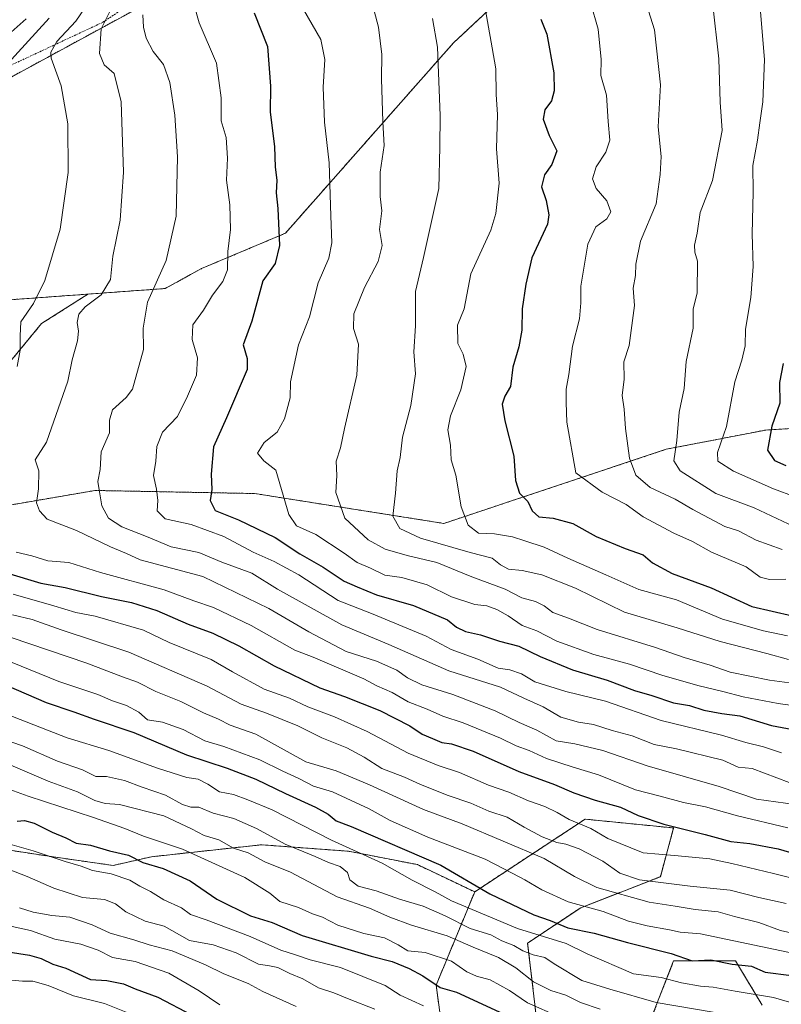
# Model space of a CAD drawing. Units: metres. Extents: x 630974 to 634422, y 4748187 to 4750566.
# Drawn here: x 633039 to 633250, y 4749366 to 4749639 of the extents above; entities that cross this region are included whole.
import ezdxf

# ---------------------------------------------------------------- set-up
doc = ezdxf.new("R2010")
doc.units = ezdxf.units.M
doc.header["$MEASUREMENT"] = 0
doc.linetypes.add('TRAZOS', pattern=[0.75, 0.5, -0.25])
for name, color, linetype, lineweight in [('Arbolado forestal', 92, 'TRAZOS', 0), ('Arbolado forestal CxS', 92, 'Continuous', 0), ('Curva de nivel maestra', 36, 'Continuous', 30), ('Curva de nivel normal', 36, 'Continuous', 0), ('Escarpado lineal', 39, 'TRAZOS', 0), ('Pastizal CxS', 92, 'Continuous', 0)]:
    doc.layers.add(name, color=color, linetype=linetype, lineweight=lineweight)

# ---------------------------------------------------------------- blocks, each defined once
blk = doc.blocks.new('*U154')
at = {"layer": 'Arbolado forestal CxS', "color": 92, "linetype": 'Continuous', "lineweight": 0}
blk.add_polyline3d([(633072.07, 4749642.22, 939.1), (633029.13, 4749618.9, 923.58), (632987.41, 4749609.08, 905.08), (632915.18, 4749600.34, 887.75), (632887.9, 4749593.22, 877.51), (632880.93, 4749588.11, 874.14), (632879.07, 4749578.57, 873.79), (632888.65, 4749567.19, 878.33), (632921.71, 4749559.72, 891.81), (632964.91, 4749556.75, 907.17), (633004.29, 4749558.84, 918.32), (633057.81, 4749562.72, 933.84), (633044.96, 4749554.59, 931.67), (633035.48, 4749543.11, 929.05), (633030.45, 4749531.65, 928.43), (633027.32, 4749520.21, 929.23), (633027.04, 4749502.68, 930.36), (633016.85, 4749493.48, 924.78), (633005.86, 4749490.48, 919.18), (632985.87, 4749491.48, 915.16), (632887.07, 4749503.56, 890.86), (632860.82, 4749501.5, 880.99)], dxfattribs=at)
blk = doc.blocks.new('*U200')
at = {"layer": 'Curva de nivel normal', "color": 36, "linetype": 'Continuous', "lineweight": 0}
blk.add_polyline3d([(633030.61, 4749373.1, 845), (633039.68, 4749372.23, 845), (633042.52, 4749372.25, 845), (633046.78, 4749371.08, 845), (633053.75, 4749368.15, 845), (633062.37, 4749366.03, 845), (633070.22, 4749362.91, 845)], dxfattribs=at)
blk = doc.blocks.new('*U209')
at = {"layer": 'Curva de nivel normal', "color": 36, "linetype": 'Continuous', "lineweight": 0}
blk.add_polyline3d([(633136.34, 4749644.55, 960), (633138.38, 4749636.7, 960), (633139.28, 4749629.16, 960), (633139.17, 4749622.45, 960), (633139.6, 4749610.48, 960), (633139.96, 4749603.92, 960), (633138.81, 4749596.57, 960), (633138.85, 4749589.78, 960), (633139.28, 4749585.85, 960), (633138.7, 4749580.66, 960), (633139.44, 4749576.2, 960), (633138.31, 4749571.76, 960), (633134.48, 4749564.61, 960), (633131.54, 4749557.3, 960), (633131.42, 4749553.17, 960), (633132.79, 4749548.82, 960), (633132.39, 4749540.26, 960), (633128.98, 4749525.45, 960), (633127.84, 4749520.12, 960), (633126.6, 4749516.45, 960), (633126.83, 4749512.45, 960), (633126.52, 4749507.76, 960), (633129.09, 4749500.58, 960), (633135.48, 4749494.62, 960), (633140.24, 4749492.02, 960), (633146.3, 4749490.26, 960), (633154.52, 4749488.32, 960), (633164.31, 4749484.3, 960), (633173.49, 4749480.96, 960), (633178.15, 4749478.55, 960), (633181.89, 4749477.5, 960), (633184.34, 4749476.28, 960), (633186.73, 4749474.46, 960), (633191.09, 4749472.91, 960), (633199.04, 4749469.76, 960), (633215.24, 4749464.75, 960), (633223.12, 4749461.98, 960), (633230.41, 4749459.83, 960), (633235.92, 4749457.93, 960), (633246.81, 4749455.65, 960), (633257.91, 4749454.17, 960)], dxfattribs=at)
blk = doc.blocks.new('*U217')
at = {"layer": 'Curva de nivel normal', "color": 36, "linetype": 'Continuous', "lineweight": 0}
blk.add_polyline3d([(633257.44, 4749364.92, 895), (633247.95, 4749367.73, 895), (633237.32, 4749369.44, 895), (633231.22, 4749370.62, 895), (633227.65, 4749370.87, 895), (633222.43, 4749371.81, 895), (633216.82, 4749373.23, 895), (633209.07, 4749374.27, 895), (633196.28, 4749379.81, 895), (633190.39, 4749382.65, 895), (633176.93, 4749386.85, 895), (633158.65, 4749394.53, 895), (633154.14, 4749397.02, 895), (633147.71, 4749400.25, 895), (633139.41, 4749404.95, 895), (633125.31, 4749411.34, 895), (633108.89, 4749419.74, 895), (633102.17, 4749422.53, 895), (633098.2, 4749424.03, 895), (633094.24, 4749424.78, 895), (633091.01, 4749426.89, 895), (633088.34, 4749428.22, 895), (633085.19, 4749428.74, 895), (633077.06, 4749431.27, 895), (633063.62, 4749436.16, 895), (633052.05, 4749439.74, 895), (633027.49, 4749449.27, 895)], dxfattribs=at)
blk = doc.blocks.new('*U223')
at = {"layer": 'Curva de nivel normal', "color": 36, "linetype": 'Continuous', "lineweight": 0}
blk.add_polyline3d([(633117.62, 4749641.66, 955), (633122.41, 4749633.36, 955), (633123.52, 4749627.78, 955), (633123.02, 4749620.12, 955), (633123.36, 4749610.45, 955), (633124.72, 4749599.12, 955), (633125.13, 4749584.45, 955), (633125.47, 4749576.93, 955), (633124.59, 4749572.71, 955), (633121.69, 4749565.83, 955), (633119.28, 4749556.39, 955), (633116.24, 4749548.68, 955), (633113.97, 4749538.45, 955), (633113.87, 4749533.95, 955), (633112.34, 4749528.13, 955), (633110.24, 4749524.49, 955), (633106.64, 4749521.6, 955), (633104.85, 4749518.67, 955), (633106.6, 4749516.5, 955), (633109.89, 4749513.94, 955), (633113.53, 4749501.6, 955), (633115.65, 4749498.53, 955), (633121.03, 4749496.04, 955), (633128.87, 4749490.93, 955), (633132.43, 4749488.34, 955), (633136.18, 4749486.77, 955), (633140.15, 4749484.79, 955), (633144.88, 4749484.12, 955), (633151.92, 4749482.16, 955), (633158.6, 4749478.81, 955), (633165.12, 4749476.66, 955), (633168.41, 4749476.28, 955), (633171.19, 4749475.3, 955), (633174.39, 4749473.52, 955), (633178.23, 4749470.88, 955), (633182.29, 4749469.36, 955), (633187.82, 4749466.54, 955), (633198.14, 4749462.82, 955), (633208.03, 4749460.12, 955), (633217.21, 4749456.96, 955), (633227.32, 4749454.09, 955), (633233.91, 4749452.59, 955), (633239.57, 4749451.05, 955), (633249.23, 4749449.21, 955), (633255.87, 4749448.26, 955)], dxfattribs=at)
blk = doc.blocks.new('*U228')
at = {"layer": 'Curva de nivel normal', "color": 36, "linetype": 'Continuous', "lineweight": 0}
blk.add_polyline3d([(633094.41, 4749365.69, 855), (633088.62, 4749369.6, 855), (633080.25, 4749374.43, 855), (633070.94, 4749377.71, 855), (633064.65, 4749378.83, 855), (633060.66, 4749380.87, 855), (633055.81, 4749382.54, 855), (633048.61, 4749383.92, 855), (633041.88, 4749386.3, 855), (633034.68, 4749387.9, 855)], dxfattribs=at)
blk = doc.blocks.new('*U239')
at = {"layer": 'Curva de nivel normal', "color": 36, "linetype": 'Continuous', "lineweight": 0}
blk.add_polyline3d([(633243.98, 4749645.54, 995), (633245.48, 4749627.8, 995), (633245, 4749616.07, 995), (633244.13, 4749610.21, 995), (633243.54, 4749605.41, 995), (633242.24, 4749598.41, 995), (633242.28, 4749591.04, 995), (633242.06, 4749579.45, 995), (633242.33, 4749570.4, 995), (633241.65, 4749561.81, 995), (633240.18, 4749553.04, 995), (633240.07, 4749548.36, 995), (633239.12, 4749544.45, 995), (633237.22, 4749538.45, 995), (633234.92, 4749526.04, 995), (633232.39, 4749518.81, 995), (633232.5, 4749516.37, 995), (633236.87, 4749513.68, 995), (633247.98, 4749508.75, 995), (633253.98, 4749506.53, 995)], dxfattribs=at)
blk = doc.blocks.new('*U244')
at = {"layer": 'Curva de nivel normal', "color": 36, "linetype": 'Continuous', "lineweight": 0}
blk.add_polyline3d([(633064.95, 4749643.27, 935), (633061.43, 4749636.24, 935), (633060.99, 4749629.41, 935), (633062.34, 4749626.28, 935), (633065.09, 4749623.9, 935), (633067, 4749616.03, 935), (633067.66, 4749596.54, 935), (633066.7, 4749583.25, 935), (633064.74, 4749573.24, 935), (633064.04, 4749566.78, 935), (633061.46, 4749562.52, 935), (633057.03, 4749559.2, 935), (633055.26, 4749557.21, 935), (633054.8, 4749554.82, 935), (633055.22, 4749552.5, 935), (633054.92, 4749549.78, 935), (633053.41, 4749544.52, 935), (633052.22, 4749538.61, 935), (633046.33, 4749521.67, 935), (633043.16, 4749516.78, 935), (633044.14, 4749513.78, 935), (633044.09, 4749508.78, 935), (633043.52, 4749504.82, 935), (633044.36, 4749502.61, 935), (633046.53, 4749500.37, 935), (633054.6, 4749497.18, 935), (633064.09, 4749492.64, 935), (633068.45, 4749490.86, 935), (633072.24, 4749489.03, 935), (633089.7, 4749484.45, 935), (633107.96, 4749475.56, 935), (633119.09, 4749469.13, 935), (633129.37, 4749463.64, 935), (633137.86, 4749460.97, 935), (633143.49, 4749458.5, 935), (633146.42, 4749456.33, 935), (633150.4, 4749454.38, 935), (633158.96, 4749451.68, 935), (633170.74, 4749447.17, 935), (633177.4, 4749444, 935), (633182.31, 4749441.86, 935), (633187.66, 4749438.87, 935), (633192.83, 4749438.04, 935), (633200.64, 4749436.19, 935), (633212.86, 4749431.92, 935), (633232.89, 4749426.17, 935), (633243.24, 4749422.74, 935), (633253.91, 4749421.19, 935)], dxfattribs=at)
blk = doc.blocks.new('*U263')
at = {"layer": 'Curva de nivel normal', "color": 36, "linetype": 'Continuous', "lineweight": 0}
blk.add_polyline3d([(633212.74, 4749643.02, 985), (633214.89, 4749636.03, 985), (633216.63, 4749620.74, 985), (633215.97, 4749609.12, 985), (633216.75, 4749600.88, 985), (633216.46, 4749595.89, 985), (633215.4, 4749587.78, 985), (633211.06, 4749577.45, 985), (633209.73, 4749571.07, 985), (633209.66, 4749567.93, 985), (633209, 4749564.35, 985), (633209.38, 4749559.56, 985), (633207.92, 4749548.48, 985), (633206.44, 4749543.99, 985), (633206.52, 4749539.18, 985), (633205.98, 4749534.66, 985), (633206.55, 4749530.81, 985), (633206.89, 4749525.49, 985), (633207.97, 4749517.24, 985), (633209.76, 4749512.51, 985), (633213.76, 4749509.11, 985), (633220.67, 4749505.88, 985), (633225.61, 4749503.02, 985), (633234.4, 4749498.32, 985), (633238.19, 4749497.08, 985), (633243.09, 4749494.47, 985), (633250.38, 4749491.92, 985)], dxfattribs=at)
blk = doc.blocks.new('*U270')
at = {"layer": 'Curva de nivel maestra', "color": 36, "linetype": 'Continuous', "lineweight": 30}
blk.add_polyline3d([(633250.62, 4749543.53, 1000), (633249.61, 4749538.22, 1000), (633249.71, 4749532.45, 1000), (633247.45, 4749526.12, 1000), (633246.26, 4749519.43, 1000), (633248.24, 4749516.56, 1000), (633251.37, 4749515.25, 1000)], dxfattribs=at)
blk = doc.blocks.new('*U281')
at = {"layer": 'Curva de nivel maestra', "color": 36, "linetype": 'Continuous', "lineweight": 30}
blk.add_polyline3d([(633035.65, 4749380.4, 850), (633041.57, 4749379.46, 850), (633044.83, 4749378.56, 850), (633048.02, 4749376.98, 850), (633051.63, 4749375.86, 850), (633058.51, 4749372.72, 850), (633063.05, 4749372.44, 850), (633067.64, 4749371.53, 850), (633070.91, 4749370.11, 850), (633077.21, 4749367.76, 850), (633086.66, 4749362.77, 850)], dxfattribs=at)
blk = doc.blocks.new('*U293')
at = {"layer": 'Curva de nivel maestra', "color": 36, "linetype": 'Continuous', "lineweight": 30}
blk.add_polyline3d([(633032.29, 4749455.47, 900), (633046.19, 4749449.5, 900), (633053.89, 4749446.92, 900), (633059.48, 4749444.88, 900), (633070.51, 4749441.16, 900), (633085.11, 4749434.99, 900), (633096.4, 4749431.28, 900), (633104.35, 4749428.22, 900), (633112.57, 4749424.23, 900), (633120.94, 4749420.48, 900), (633124.39, 4749418.52, 900), (633126.61, 4749416.68, 900), (633130.81, 4749415.16, 900), (633155.65, 4749404.36, 900), (633169.26, 4749396.48, 900), (633181.42, 4749390.6, 900), (633186.04, 4749389.1, 900), (633190.91, 4749387.04, 900), (633198.24, 4749385.57, 900), (633207.45, 4749383, 900), (633219.56, 4749379.87, 900), (633225.37, 4749377.92, 900), (633230.56, 4749378.11, 900), (633236.44, 4749376.99, 900), (633241.83, 4749376.37, 900), (633245.58, 4749374.78, 900), (633252.94, 4749373.81, 900)], dxfattribs=at)

msp = doc.modelspace()

# ---------------------------------------------------------------- linework, layer by layer
at = {"layer": 'Arbolado forestal', "color": 92, "linetype": 'TRAZOS', "lineweight": 0}
for points in [[(633249.29, 4749763.96, 1011.84), (633246.63, 4749766.42, 1008.69), (633233.27, 4749770.16, 998.46), (633216.76, 4749768.82, 988.6), (633186.35, 4749751.52, 982.25), (633131.31, 4749702.99, 974.22), (633100.32, 4749672.99, 952.44), (633072.07, 4749642.22, 939.1), (633029.13, 4749618.9, 923.58), (632987.41, 4749609.08, 905.08), (632915.18, 4749600.34, 887.75), (632887.9, 4749593.22, 877.51), (632880.93, 4749588.11, 874.14), (632879.07, 4749578.57, 873.79), (632888.65, 4749567.19, 878.33), (632921.71, 4749559.72, 891.81), (632964.91, 4749556.75, 907.17), (633004.29, 4749558.84, 918.32), (633057.81, 4749562.73, 933.84)], [(633057.81, 4749562.73, 933.84), (633079.21, 4749564.28, 941.08), (633089.25, 4749569.79, 942.88), (633112.56, 4749579.61, 950.34), (633159.18, 4749632.4, 966.07), (633194.36, 4749665.18, 982.17), (633205.76, 4749672.85, 987.08), (633214.01, 4749673.53, 988.97), (633219.78, 4749662.76, 989.05), (633226.14, 4749659.61, 990.52), (633234.38, 4749664.73, 993.55), (633245.07, 4749677.82, 998.86), (633262.25, 4749702.38, 1005.35), (633291.37, 4749703.11, 1013.7), (633298.95, 4749712.68, 1017.23), (633300.17, 4749723.48, 1017.74), (633295.7, 4749729.81, 1017.06), (633281.05, 4749738, 1015.11), (633268.95, 4749746.2, 1014.71), (633256.2, 4749757.57, 1015.6), (633249.29, 4749763.96, 1011.84)], [(633027.04, 4749502.68, 930.36), (633039.92, 4749504.89, 934.1), (633059.77, 4749508.29, 939.6), (633104.08, 4749507.44, 952.81), (633156.53, 4749499.15, 968.32), (633218.18, 4749519.71, 989.11), (633245.8, 4749525.05, 999.36), (633278.3, 4749527.08, 1009.86), (633295.27, 4749542.44, 1014.91), (633337.08, 4749566.77, 1032.65), (633363.88, 4749577.72, 1039.89)], [(633027.04, 4749502.68, 930.36), (633039.92, 4749504.89, 934.1), (633059.77, 4749508.29, 939.6), (633104.08, 4749507.44, 952.81), (633156.53, 4749499.15, 968.32), (633218.18, 4749519.71, 989.11), (633245.8, 4749525.05, 999.36), (633278.3, 4749527.08, 1009.86), (633295.27, 4749542.44, 1014.91), (633337.08, 4749566.77, 1032.65), (633363.88, 4749577.72, 1039.89)], [(633057.81, 4749562.73, 933.84), (633044.96, 4749554.59, 931.67), (633035.48, 4749543.11, 929.05), (633030.45, 4749531.65, 928.43), (633027.32, 4749520.21, 929.23), (633027.04, 4749502.68, 930.36)], [(633165.07, 4749397, 898.75), (633149.16, 4749404.55, 897.34), (633130.09, 4749408.27, 893.68), (633105.94, 4749410.06, 887.8), (633096.67, 4749409.05, 884.16), (633075.47, 4749406.74, 876.22), (633064.81, 4749404.32, 871.69), (633047.64, 4749406.77, 869.85), (633015.74, 4749411.68, 864.71), (633004.93, 4749414.66, 864.2), (632995.23, 4749432.44, 873.65)], [(633182.2, 4749361.92, 877.01), (633179.75, 4749382.79, 892.17), (633194.47, 4749392.61, 904.43), (633216.55, 4749401.2, 915.92), (633220.24, 4749414.71, 924.59), (633195.7, 4749417.16, 920.98), (633165.07, 4749397, 898.75)], [(633165.07, 4749397, 898.75), (633154.38, 4749371.17, 874.89), (633156.83, 4749352.75, 863.36), (633150.1, 4749335.96, 848.72), (633128.61, 4749297.51, 816.37), (633117.57, 4749264.36, 793.81), (633122.48, 4749245.95, 783), (633139.77, 4749230.47, 776.57), (633151.23, 4749224.81, 775.01), (633169.66, 4749223.63, 777.58), (633185.58, 4749212.91, 775.51), (633237.12, 4749192.83, 776.94), (633318.49, 4749176.7, 782.12), (633369.09, 4749166.14, 784.38), (633386.57, 4749151.52, 780.22)], [(633244.77, 4749365.6, 892.73), (633237.41, 4749377.88, 900.81), (633220.24, 4749377.88, 898.43), (633211.65, 4749355.78, 881.08)]]:
    msp.add_polyline3d(points, dxfattribs=at)
at = {"layer": 'Arbolado forestal CxS', "color": 92, "linetype": 'Continuous', "lineweight": 0}
for points in [[(633363.88, 4749577.71, 1039.89), (633337.08, 4749566.77, 1032.65), (633295.27, 4749542.44, 1014.91), (633278.3, 4749527.08, 1009.86), (633245.8, 4749525.05, 999.36), (633218.18, 4749519.71, 989.11), (633156.53, 4749499.15, 968.32), (633104.08, 4749507.44, 952.81), (633059.77, 4749508.29, 939.6), (633039.92, 4749504.89, 934.1), (633027.04, 4749502.68, 930.36), (633027.32, 4749520.21, 929.23), (633030.45, 4749531.65, 928.43), (633035.48, 4749543.11, 929.05), (633044.96, 4749554.59, 931.67), (633057.81, 4749562.72, 933.84), (633079.21, 4749564.28, 941.08), (633089.25, 4749569.79, 942.88), (633112.56, 4749579.61, 950.34), (633159.18, 4749632.4, 966.07), (633194.36, 4749665.18, 982.17)], [(633027.04, 4749502.68, 930.36), (633039.92, 4749504.89, 934.1), (633059.77, 4749508.29, 939.6), (633104.08, 4749507.44, 952.81), (633156.53, 4749499.15, 968.32), (633218.18, 4749519.71, 989.11), (633245.8, 4749525.05, 999.36), (633278.3, 4749527.08, 1009.86), (633295.27, 4749542.44, 1014.91), (633337.08, 4749566.77, 1032.65), (633363.88, 4749577.71, 1039.89)], [(632836.73, 4749388.46, 798.23), (632897.14, 4749372.23, 803.27), (632935.27, 4749367.97, 812.13), (632951.14, 4749369.31, 818.11), (632965.71, 4749379.54, 828.8), (632977.68, 4749399.93, 846.2), (632992.83, 4749422.86, 866.15), (632995.24, 4749432.44, 873.65), (633004.93, 4749414.66, 864.2), (633015.74, 4749411.68, 864.71), (633047.64, 4749406.77, 869.85), (633064.81, 4749404.32, 871.69), (633075.47, 4749406.74, 876.22), (633096.67, 4749409.05, 884.16), (633105.94, 4749410.06, 887.8), (633130.09, 4749408.27, 893.68), (633149.16, 4749404.55, 897.34), (633165.07, 4749397, 898.75), (633154.38, 4749371.17, 874.89), (633156.83, 4749352.75, 863.36)], [(633182.2, 4749361.92, 877.01), (633179.75, 4749382.79, 892.18), (633194.47, 4749392.61, 904.43), (633216.56, 4749401.2, 915.92), (633220.24, 4749414.71, 924.59), (633195.7, 4749417.16, 920.98), (633165.07, 4749397, 898.75), (633149.16, 4749404.55, 897.34), (633130.09, 4749408.27, 893.68), (633105.94, 4749410.06, 887.8), (633096.67, 4749409.05, 884.16), (633075.47, 4749406.74, 876.22), (633064.81, 4749404.32, 871.69), (633047.64, 4749406.77, 869.85), (633015.74, 4749411.68, 864.71)], [(633156.83, 4749352.75, 863.36), (633154.38, 4749371.17, 874.89), (633165.07, 4749397, 898.75), (633195.7, 4749417.16, 920.98), (633220.24, 4749414.71, 924.59), (633216.56, 4749401.2, 915.92), (633194.47, 4749392.61, 904.43), (633179.75, 4749382.79, 892.18), (633182.2, 4749361.92, 877.01)], [(633244.77, 4749365.6, 892.73), (633237.41, 4749377.88, 900.81), (633220.24, 4749377.88, 898.43), (633211.65, 4749355.78, 881.08)], [(633211.65, 4749355.78, 881.08), (633220.24, 4749377.88, 898.43), (633237.41, 4749377.88, 900.81), (633244.77, 4749365.6, 892.73)]]:
    msp.add_polyline3d(points, dxfattribs=at)
at = {"layer": 'Curva de nivel maestra', "color": 36, "linetype": 'Continuous', "lineweight": 30}
for points in [[(633047.04, 4749639.25, 925), (633034.69, 4749625.7, 925)], [(633103.88, 4749640.72, 950), (633107.6, 4749631.38, 950), (633108.44, 4749620.39, 950), (633108.34, 4749613.19, 950), (633109.54, 4749603.66, 950), (633109.74, 4749597.96, 950), (633110.15, 4749594.33, 950), (633110.01, 4749590.78, 950), (633110.44, 4749586.45, 950), (633110.92, 4749576.24, 950), (633109.69, 4749571.26, 950), (633106.26, 4749566.44, 950), (633103.27, 4749555.27, 950), (633100.81, 4749548.68, 950), (633101.95, 4749544.86, 950), (633101.97, 4749541.8, 950), (633096.18, 4749528.45, 950), (633092.58, 4749520.38, 950), (633091.94, 4749512.85, 950), (633092.17, 4749508.57, 950), (633091.66, 4749505.52, 950), (633093.05, 4749502.7, 950), (633099.58, 4749500.15, 950), (633109.69, 4749495.23, 950), (633116.54, 4749490.75, 950), (633123.04, 4749487.05, 950), (633128.87, 4749483.17, 950), (633132.44, 4749481.58, 950), (633137.86, 4749479.33, 950), (633148.05, 4749476.42, 950), (633157.51, 4749472.38, 950), (633160.04, 4749470.35, 950), (633162.55, 4749469.18, 950), (633166.63, 4749468.28, 950), (633171.96, 4749466.5, 950), (633177.3, 4749465.13, 950), (633183.24, 4749462.27, 950), (633192.18, 4749458.58, 950), (633201.84, 4749455.69, 950), (633209.34, 4749452.79, 950), (633214.22, 4749451.44, 950), (633220.2, 4749449.42, 950), (633224.63, 4749448.63, 950), (633228.62, 4749447.35, 950), (633233.65, 4749446.48, 950), (633238.6, 4749445.76, 950), (633247.42, 4749443.1, 950), (633255.79, 4749441.59, 950)], [(633183.45, 4749638.94, 975), (633185.03, 4749634.77, 975), (633187, 4749624.12, 975), (633187.06, 4749619.12, 975), (633186.35, 4749616.32, 975), (633184.56, 4749613.82, 975), (633184.08, 4749611.28, 975), (633185.71, 4749606.69, 975), (633187.82, 4749602.45, 975), (633186.48, 4749598.71, 975), (633184.42, 4749595.84, 975), (633183.6, 4749592.5, 975), (633184.92, 4749588.65, 975), (633185.65, 4749584.7, 975), (633185.22, 4749582.1, 975), (633180.91, 4749572.79, 975), (633179.26, 4749565.52, 975), (633178.26, 4749558.65, 975), (633178.12, 4749552.78, 975), (633177.34, 4749548.12, 975), (633175.62, 4749542.45, 975), (633174.96, 4749537.12, 975), (633173.41, 4749534.45, 975), (633172.67, 4749532.23, 975), (633173.46, 4749527.63, 975), (633175.92, 4749517.82, 975), (633176.39, 4749511.01, 975), (633177.53, 4749507.58, 975), (633179.84, 4749505.24, 975), (633181.04, 4749502.64, 975), (633182.88, 4749500.98, 975), (633186.85, 4749500.59, 975), (633192.3, 4749499.13, 975), (633198.79, 4749495.51, 975), (633206.78, 4749492.18, 975), (633211.75, 4749490.42, 975), (633214.39, 4749488.18, 975), (633219.86, 4749485.29, 975), (633230.62, 4749481.28, 975), (633241.89, 4749476.1, 975), (633253.2, 4749473.55, 975)], [(633035.21, 4749485.42, 925), (633044.75, 4749482.55, 925), (633051.52, 4749481.43, 925), (633061.57, 4749478.9, 925), (633069.91, 4749477.24, 925), (633076.91, 4749475.04, 925), (633085.57, 4749471.22, 925), (633092.43, 4749468.69, 925), (633099.67, 4749465.22, 925), (633109.44, 4749459.66, 925), (633122.14, 4749453.6, 925), (633128.95, 4749451.16, 925), (633138.75, 4749447.31, 925), (633147.07, 4749443, 925), (633150.47, 4749440.69, 925), (633153.36, 4749439.56, 925), (633155.91, 4749438.42, 925), (633158.62, 4749438.02, 925), (633164.61, 4749435.98, 925), (633177.33, 4749430.34, 925), (633187.24, 4749426.76, 925), (633192.54, 4749424.45, 925), (633198.52, 4749422.42, 925), (633205.51, 4749420.5, 925), (633210.37, 4749418.18, 925), (633217.52, 4749415.74, 925), (633228.94, 4749412.89, 925), (633236.06, 4749410.98, 925), (633241.4, 4749410.38, 925), (633249.27, 4749408.97, 925), (633255.51, 4749407.11, 925)], [(633038.21, 4749416.63, 875), (633040.24, 4749416.76, 875), (633042.91, 4749416.05, 875), (633047.86, 4749413.51, 875), (633051.71, 4749411.96, 875), (633054.52, 4749410.5, 875), (633058.5, 4749409.99, 875), (633063.79, 4749408.34, 875), (633069, 4749407.21, 875), (633073.05, 4749405.17, 875), (633078.65, 4749403.5, 875), (633086.17, 4749400.05, 875), (633093.53, 4749395.02, 875), (633102.91, 4749390.36, 875), (633108.86, 4749388.48, 875), (633117.21, 4749384.86, 875), (633136.31, 4749379.18, 875), (633142.14, 4749377.69, 875), (633146.91, 4749375.74, 875), (633150.66, 4749373.68, 875), (633155.52, 4749370.52, 875), (633159.98, 4749369.2, 875), (633176.66, 4749361.54, 875)]]:
    msp.add_polyline3d(points, dxfattribs=at)
at = {"layer": 'Curva de nivel normal', "color": 36, "linetype": 'Continuous', "lineweight": 0}
for points in [[(633067.11, 4749656.97, 930), (633054.48, 4749638.43, 930), (633049.13, 4749632.74, 930), (633047.53, 4749629.83, 930), (633047.64, 4749628.15, 930), (633050.35, 4749620.52, 930), (633052.22, 4749609.94, 930), (633052.3, 4749596.46, 930), (633050.06, 4749580.76, 930), (633045.82, 4749566.51, 930), (633042.7, 4749560.14, 930), (633039.21, 4749555.03, 930), (633038.98, 4749551.21, 930), (633038.98, 4749547.19, 930), (633038.13, 4749542.68, 930)], [(633085.7, 4749648.46, 945), (633088.67, 4749637.95, 945), (633093.46, 4749626.78, 945), (633094.73, 4749617.12, 945), (633094.75, 4749610.78, 945), (633096.13, 4749606.12, 945), (633096.53, 4749600.45, 945), (633096.24, 4749594.29, 945), (633097.11, 4749587.48, 945), (633097.37, 4749580.62, 945), (633096.56, 4749574.53, 945), (633096.46, 4749569.43, 945), (633095.25, 4749566.2, 945), (633092.3, 4749562.42, 945), (633089.86, 4749558.27, 945), (633086.91, 4749554.17, 945), (633086.66, 4749550.12, 945), (633088.2, 4749545.06, 945), (633087.88, 4749540.27, 945), (633085.37, 4749534.47, 945), (633082.62, 4749528.78, 945), (633078.48, 4749524.45, 945), (633076.94, 4749520.45, 945), (633076.67, 4749516.45, 945), (633076, 4749512.45, 945), (633076.79, 4749508.63, 945), (633077.14, 4749505.49, 945), (633076.98, 4749502.6, 945), (633079.18, 4749500.46, 945), (633086.44, 4749498.89, 945), (633095.52, 4749495.54, 945), (633103.61, 4749491.15, 945), (633109.42, 4749488.63, 945), (633116.33, 4749484.88, 945), (633127.21, 4749477.75, 945), (633136.47, 4749474.2, 945), (633151.57, 4749467.91, 945), (633158.57, 4749464.21, 945), (633165.89, 4749461.56, 945), (633171.58, 4749459.01, 945), (633174.82, 4749458.57, 945), (633178.06, 4749457.42, 945), (633181.7, 4749455.23, 945), (633190.32, 4749452.53, 945), (633201.32, 4749449.86, 945), (633216.75, 4749444.55, 945), (633233.5, 4749440.4, 945), (633240.27, 4749438.4, 945), (633245.17, 4749437.18, 945), (633250.16, 4749435.56, 945)], [(633167.58, 4749644, 970), (633169.9, 4749631, 970), (633170.91, 4749625.22, 970), (633171.04, 4749618.1, 970), (633171.37, 4749612.51, 970), (633171.14, 4749603.02, 970), (633171.84, 4749593.45, 970), (633170.9, 4749585.09, 970), (633169.58, 4749580.5, 970), (633163.98, 4749568.32, 970), (633162.9, 4749562.54, 970), (633162.13, 4749558.62, 970), (633160.25, 4749554.14, 970), (633160.38, 4749549.01, 970), (633161.9, 4749546.11, 970), (633162.67, 4749542.65, 970), (633161.22, 4749536.18, 970), (633158.34, 4749528.99, 970), (633157.57, 4749525.12, 970), (633158.31, 4749520.85, 970), (633158.57, 4749516.78, 970), (633159.83, 4749512.54, 970), (633161.33, 4749503.72, 970), (633163.26, 4749498.71, 970), (633166.09, 4749496.49, 970), (633170.54, 4749496.26, 970), (633175.58, 4749495.46, 970), (633178.96, 4749494.29, 970), (633184.36, 4749492.56, 970), (633190.94, 4749489.53, 970), (633201.48, 4749484.88, 970), (633210.6, 4749480.86, 970), (633221.08, 4749477.95, 970), (633233.76, 4749472.63, 970), (633245.13, 4749469.34, 970), (633251.79, 4749468, 970)], [(633197.16, 4749643.6, 980), (633199.34, 4749636.15, 980), (633200.14, 4749627.78, 980), (633200.06, 4749623.3, 980), (633201.58, 4749617.92, 980), (633202.04, 4749610.62, 980), (633202.5, 4749605.42, 980), (633201.48, 4749602.1, 980), (633198.75, 4749598.03, 980), (633197.77, 4749594.66, 980), (633198.72, 4749592.05, 980), (633201.73, 4749588.6, 980), (633202.78, 4749585.54, 980), (633201.71, 4749583.6, 980), (633198.64, 4749581.4, 980), (633196.47, 4749576.56, 980), (633194.5, 4749564.91, 980), (633194.5, 4749560.35, 980), (633194.17, 4749555.84, 980), (633192.16, 4749548.29, 980), (633191.18, 4749540.47, 980), (633190.46, 4749536.34, 980), (633190.45, 4749532.69, 980), (633190.58, 4749527.26, 980), (633193.12, 4749513.15, 980), (633200.43, 4749507.79, 980), (633207.03, 4749504.41, 980), (633211.76, 4749500.96, 980), (633220.31, 4749496.47, 980), (633225.46, 4749494.15, 980), (633230.74, 4749491.15, 980), (633240.4, 4749487.14, 980), (633244.24, 4749484.23, 980), (633246.85, 4749483.6, 980), (633251.37, 4749483.71, 980)], [(633230.98, 4749643.68, 990), (633232.76, 4749628.01, 990), (633233.12, 4749615.92, 990), (633233.72, 4749608.12, 990), (633231.06, 4749594.23, 990), (633227.62, 4749585.34, 990), (633226.72, 4749579.6, 990), (633226.06, 4749576.31, 990), (633226.14, 4749574.39, 990), (633226.85, 4749571.84, 990), (633226.72, 4749563.12, 990), (633225.68, 4749558.6, 990), (633225.68, 4749553.26, 990), (633223.75, 4749544.03, 990), (633223.16, 4749536.6, 990), (633221.81, 4749529.97, 990), (633221.1, 4749522.1, 990), (633220.29, 4749516.5, 990), (633222.08, 4749513.78, 990), (633231.91, 4749507.49, 990), (633242.59, 4749503.44, 990), (633253.58, 4749498.33, 990)], [(633036.54, 4749635.34, 920), (633040.7, 4749639.09, 920)], [(633073.04, 4749640.12, 940), (633073.24, 4749636.7, 940), (633073.98, 4749633.71, 940), (633075.92, 4749629.99, 940), (633078.74, 4749626.36, 940), (633080.5, 4749621.43, 940), (633081.94, 4749612.36, 940), (633082.64, 4749600.82, 940), (633082.24, 4749584.36, 940), (633079.53, 4749572.07, 940), (633074.28, 4749560.49, 940), (633073.09, 4749553.3, 940), (633073.18, 4749547.39, 940), (633070.11, 4749536.38, 940), (633068.44, 4749534.09, 940), (633064.61, 4749530.69, 940), (633063.82, 4749527.79, 940), (633063.76, 4749524.31, 940), (633061.48, 4749519.02, 940), (633061.2, 4749514.08, 940), (633060.56, 4749510.78, 940), (633060.87, 4749508.42, 940), (633061.65, 4749504.01, 940), (633063.49, 4749500.64, 940), (633067.2, 4749498.22, 940), (633074.51, 4749495.36, 940), (633080.89, 4749492.68, 940), (633088.57, 4749491.06, 940), (633094.97, 4749488.39, 940), (633103.26, 4749485.35, 940), (633110.41, 4749480.95, 940), (633128.18, 4749471.04, 940), (633141.24, 4749465.6, 940), (633157.91, 4749458.25, 940), (633172.26, 4749453.72, 940), (633178.65, 4749450.72, 940), (633184.08, 4749448.29, 940), (633188.98, 4749445.42, 940), (633193.89, 4749444.03, 940), (633197.98, 4749443.42, 940), (633203.2, 4749441.74, 940), (633208.7, 4749440.25, 940), (633214.87, 4749437.84, 940), (633221.06, 4749436.61, 940), (633233.91, 4749433.5, 940), (633238.16, 4749431.6, 940), (633242.04, 4749431.21, 940), (633252.24, 4749427.31, 940)], [(633153.34, 4749639.12, 965), (633154.75, 4749631.18, 965), (633155.51, 4749612.22, 965), (633155.44, 4749603.45, 965), (633155.14, 4749591.98, 965), (633150.9, 4749572.88, 965), (633148.61, 4749563.44, 965), (633148.65, 4749553.96, 965), (633148.21, 4749546.72, 965), (633148.64, 4749540.6, 965), (633147.37, 4749531.87, 965), (633145.05, 4749523.09, 965), (633144.4, 4749517.39, 965), (633143.57, 4749513.72, 965), (633143.12, 4749507.58, 965), (633142.38, 4749501.17, 965), (633144.34, 4749497.73, 965), (633150.03, 4749495.06, 965), (633163.77, 4749491.1, 965), (633169.91, 4749489.55, 965), (633172.22, 4749487.67, 965), (633174.44, 4749486.49, 965), (633178.22, 4749486.1, 965), (633183.73, 4749484.88, 965), (633193.04, 4749481.23, 965), (633206.57, 4749474.52, 965), (633221.22, 4749470.16, 965), (633233.15, 4749466.37, 965), (633246.05, 4749463.1, 965), (633252.14, 4749461.4, 965)], [(633037.91, 4749491.16, 930), (633042.25, 4749490.15, 930), (633046.65, 4749488.82, 930), (633052.54, 4749488.34, 930), (633061.28, 4749485.56, 930), (633078.91, 4749480.72, 930), (633087.14, 4749477.68, 930), (633092.66, 4749475.88, 930), (633103.03, 4749470.83, 930), (633115.19, 4749463.99, 930), (633120.24, 4749462.05, 930), (633134.33, 4749456.05, 930), (633137.95, 4749454.16, 930), (633142.17, 4749452.25, 930), (633146.57, 4749449.67, 930), (633151.91, 4749447.68, 930), (633156.24, 4749445.72, 930), (633161.91, 4749443.83, 930), (633172.24, 4749439.6, 930), (633176.56, 4749437.5, 930), (633180.21, 4749436.18, 930), (633185.02, 4749433.98, 930), (633192.39, 4749431.53, 930), (633199.37, 4749429.48, 930), (633209.64, 4749425.33, 930), (633216.52, 4749423.56, 930), (633223, 4749421.78, 930), (633229.05, 4749420.57, 930), (633237.98, 4749418.08, 930), (633251.91, 4749414.78, 930)], [(633258.06, 4749399.56, 920), (633247.9, 4749402.11, 920), (633236.41, 4749404.89, 920), (633230.29, 4749406.17, 920), (633220.52, 4749407.11, 920), (633211.75, 4749407.79, 920), (633202.01, 4749411.84, 920), (633197.29, 4749414.6, 920), (633191.25, 4749417.02, 920), (633187.96, 4749418.97, 920), (633184.47, 4749420.67, 920), (633179.96, 4749422.2, 920), (633174.5, 4749424.6, 920), (633168.93, 4749426.59, 920), (633160.83, 4749430.13, 920), (633154.91, 4749432, 920), (633146.57, 4749435.44, 920), (633135.24, 4749441.46, 920), (633126.21, 4749445.56, 920), (633118.8, 4749448.28, 920), (633113.73, 4749450.68, 920), (633106.66, 4749453.22, 920), (633097.9, 4749458, 920), (633091.96, 4749461.47, 920), (633080.3, 4749466.11, 920), (633073.2, 4749469.52, 920), (633059.82, 4749473.47, 920), (633054.4, 4749474.47, 920), (633048.32, 4749476.35, 920), (633037.09, 4749479.57, 920)], [(633036.85, 4749473.8, 915), (633042.33, 4749472.51, 915), (633050.37, 4749469.66, 915), (633069.18, 4749463.44, 915), (633090.9, 4749454.02, 915), (633100.33, 4749449, 915), (633107.36, 4749446.59, 915), (633115.99, 4749443.07, 915), (633122.65, 4749439.75, 915), (633129.6, 4749436.92, 915), (633134.45, 4749434.38, 915), (633139.32, 4749431.2, 915), (633145.56, 4749428.77, 915), (633150.04, 4749426.74, 915), (633157.68, 4749423.76, 915), (633164.02, 4749421.58, 915), (633169.02, 4749419.37, 915), (633174.08, 4749417.68, 915), (633178.76, 4749414.9, 915), (633183.75, 4749412.3, 915), (633187.8, 4749410.67, 915), (633190.38, 4749410.26, 915), (633194.05, 4749408.93, 915), (633200.64, 4749405.52, 915), (633205.33, 4749402.21, 915), (633210.78, 4749400.32, 915), (633224.82, 4749398.59, 915), (633235.88, 4749397.44, 915), (633243.91, 4749395.41, 915), (633251.46, 4749393.74, 915)], [(633256.91, 4749384.72, 910), (633249.91, 4749386.32, 910), (633243.91, 4749388.51, 910), (633237.11, 4749390.18, 910), (633232.62, 4749391.45, 910), (633226.2, 4749392.08, 910), (633220.62, 4749393.02, 910), (633213.48, 4749394.1, 910), (633198.98, 4749398.19, 910), (633192.7, 4749401.25, 910), (633184.36, 4749406.24, 910), (633161.59, 4749415.87, 910), (633150.84, 4749419.87, 910), (633135.91, 4749426.72, 910), (633126.65, 4749430.6, 910), (633118.24, 4749433.03, 910), (633104.33, 4749440.69, 910), (633097.28, 4749443.19, 910), (633094, 4749444.87, 910), (633089.83, 4749446.68, 910), (633083.6, 4749449.79, 910), (633076.62, 4749452.56, 910), (633071.58, 4749455.14, 910), (633067.38, 4749456.59, 910), (633057.49, 4749460.37, 910), (633036.5, 4749467.48, 910)], [(633031.26, 4749462.82, 905), (633049.7, 4749455.29, 905), (633060.57, 4749451.75, 905), (633064.64, 4749450.01, 905), (633068.49, 4749448.71, 905), (633071.92, 4749446.84, 905), (633074.36, 4749444.66, 905), (633078.52, 4749444.02, 905), (633084.24, 4749442.04, 905), (633090.22, 4749438.88, 905), (633095.52, 4749437.28, 905), (633105.48, 4749433.63, 905), (633111.84, 4749430.49, 905), (633116.31, 4749428.46, 905), (633120.35, 4749426.29, 905), (633125.62, 4749424.77, 905), (633135.77, 4749420.02, 905), (633141.6, 4749416.74, 905), (633152.1, 4749412.17, 905), (633167.94, 4749406.09, 905), (633175.63, 4749402.05, 905), (633178.99, 4749400.37, 905), (633183.71, 4749397.54, 905), (633190.95, 4749394.28, 905), (633200.66, 4749391.51, 905), (633207.76, 4749388.92, 905), (633212.91, 4749387.55, 905), (633219.11, 4749386.5, 905), (633222.05, 4749385.86, 905), (633227.72, 4749385.35, 905), (633253.68, 4749379.89, 905)], [(633033.97, 4749439.44, 890), (633039.67, 4749437.53, 890), (633049.38, 4749433.24, 890), (633056.28, 4749430.82, 890), (633059.98, 4749429.01, 890), (633062.9, 4749428.97, 890), (633067.91, 4749427.88, 890), (633072.83, 4749426.03, 890), (633079.3, 4749423.78, 890), (633084.01, 4749421.2, 890), (633086.29, 4749420.49, 890), (633088.57, 4749420.5, 890), (633092.57, 4749418.83, 890), (633098.24, 4749417.34, 890), (633104.57, 4749414.58, 890), (633112.54, 4749410.2, 890), (633120.78, 4749406.8, 890), (633124.5, 4749405.15, 890), (633127.72, 4749404.06, 890), (633129.74, 4749402.38, 890), (633130.42, 4749400.32, 890), (633132.73, 4749398.6, 890), (633137.7, 4749397.29, 890), (633144.23, 4749394.98, 890), (633150.78, 4749393.04, 890), (633156.85, 4749390.4, 890), (633163.81, 4749386.81, 890), (633169.54, 4749385.04, 890), (633172.57, 4749383.39, 890), (633175.91, 4749382.14, 890), (633178.42, 4749380.61, 890), (633181.3, 4749379.51, 890), (633184.54, 4749378.76, 890), (633187.14, 4749377.01, 890), (633194.77, 4749372.4, 890), (633202.53, 4749370, 890), (633215.35, 4749366.3, 890), (633231.22, 4749363.68, 890)], [(633027.89, 4749435.76, 885), (633046.79, 4749427.66, 885), (633054.91, 4749424.7, 885), (633059.67, 4749422.36, 885), (633062.57, 4749421.51, 885), (633066.57, 4749421.26, 885), (633078.83, 4749418.06, 885), (633086.48, 4749414.52, 885), (633090.04, 4749412.6, 885), (633094.12, 4749411.4, 885), (633098.2, 4749409.15, 885), (633102.19, 4749407.78, 885), (633106.89, 4749405.35, 885), (633114, 4749402.49, 885), (633126.94, 4749395.63, 885), (633135.93, 4749392.44, 885), (633141.49, 4749389.96, 885), (633147.52, 4749387.77, 885), (633157.47, 4749384.81, 885), (633164.66, 4749381.69, 885), (633171.7, 4749378.78, 885), (633176.43, 4749375.98, 885), (633181.39, 4749372.08, 885), (633186.14, 4749369.62, 885), (633190.3, 4749368.33, 885), (633194.44, 4749366.34, 885), (633199.87, 4749364.52, 885)], [(633034.14, 4749426.16, 880), (633041.18, 4749423.49, 880), (633059.3, 4749417.61, 880), (633068.04, 4749414.58, 880), (633073.21, 4749412.41, 880), (633084.03, 4749408.81, 880), (633101.27, 4749401.02, 880), (633108.22, 4749396.64, 880), (633111.06, 4749394.32, 880), (633116.19, 4749392.7, 880), (633120.04, 4749390.9, 880), (633122.83, 4749390.02, 880), (633127.07, 4749387.8, 880), (633134.31, 4749385.42, 880), (633140.04, 4749384.22, 880), (633143.88, 4749382.28, 880), (633146.51, 4749380.68, 880), (633151.35, 4749380.22, 880), (633158.67, 4749377.74, 880), (633162.86, 4749374.85, 880), (633165.53, 4749373.6, 880), (633169.38, 4749372.59, 880), (633174.74, 4749369.62, 880), (633179.71, 4749366.25, 880), (633188.49, 4749362.37, 880)], [(633034.18, 4749410.79, 870), (633042.61, 4749408.42, 870), (633051.46, 4749405.4, 870), (633055.92, 4749404.12, 870), (633059.09, 4749402.94, 870), (633064.25, 4749401.99, 870), (633069.37, 4749400.26, 870), (633072.17, 4749398.56, 870), (633075.15, 4749397.07, 870), (633078.88, 4749394.76, 870), (633083.73, 4749392.59, 870), (633086.27, 4749390.73, 870), (633090.56, 4749389.24, 870), (633102.79, 4749384.62, 870), (633111.25, 4749380.8, 870), (633115.39, 4749379.55, 870), (633119.44, 4749378.12, 870), (633127.87, 4749376.02, 870), (633140.22, 4749371, 870), (633144.38, 4749368.4, 870), (633150.82, 4749365.36, 870)], [(633035.92, 4749403.17, 865), (633040.91, 4749401.23, 865), (633048.3, 4749398.06, 865), (633056.29, 4749395.42, 865), (633062.35, 4749394.9, 865), (633065.46, 4749393.67, 865), (633068.27, 4749391.48, 865), (633073.68, 4749388.89, 865), (633078.91, 4749387.46, 865), (633085.96, 4749383.54, 865), (633092.52, 4749382.32, 865), (633098.93, 4749380.11, 865), (633105.1, 4749376.92, 865), (633108.16, 4749376.5, 865), (633110.44, 4749376.01, 865), (633113.82, 4749374.36, 865), (633117.38, 4749372.92, 865), (633121.73, 4749370.4, 865), (633126, 4749369.05, 865), (633130.27, 4749367.26, 865), (633137.37, 4749364.52, 865)], [(633115.57, 4749365.24, 860), (633110.04, 4749367.7, 860), (633106.34, 4749369.34, 860), (633102.27, 4749371.6, 860), (633095.44, 4749374.31, 860), (633090.4, 4749376.75, 860), (633081.19, 4749380.61, 860), (633074.77, 4749382.31, 860), (633070.53, 4749383.7, 860), (633063.98, 4749385.52, 860), (633058.99, 4749387.86, 860), (633052.79, 4749390, 860), (633047.82, 4749390.49, 860), (633042.62, 4749391.34, 860), (633038.84, 4749392.6, 860)]]:
    msp.add_polyline3d(points, dxfattribs=at)
at = {"layer": 'Escarpado lineal', "color": 39, "linetype": 'TRAZOS', "lineweight": 0}
msp.add_polyline3d([(633209.6, 4749758.72, 836.7), (633193.8, 4749748.98, 836.7), (633178.4, 4749734.82, 836.7), (633176.3, 4749731.18, 836.7), (633172.96, 4749725.38, 836.7), (633164.7, 4749713.03, 836.7), (633148.71, 4749706.73, 836.7), (633144.71, 4749700.97, 836.7), (633134.7, 4749690.47, 836.7), (633124.35, 4749679.62, 836.7), (633092.32, 4749658.32, 836.7), (633061.89, 4749638.08, 836.7), (633034.42, 4749625.25, 836.7), (633018.62, 4749617.87, 836.7), (632990.82, 4749609.77, 836.7), (632949.93, 4749604.09, 836.7), (632949.68, 4749604.07, 836.7), (632879.14, 4749599.27, 836.7), (632866.73, 4749598.43, 836.7), (632821.15, 4749598.42, 836.7), (632793.84, 4749598.42, 836.7)], dxfattribs=at)
at = {"layer": 'Pastizal CxS', "color": 92, "linetype": 'Continuous', "lineweight": 0}
for points in [[(633249.29, 4749763.96, 1011.84), (633246.63, 4749766.42, 1008.69), (633233.27, 4749770.16, 998.46), (633216.76, 4749768.82, 988.6), (633186.35, 4749751.52, 982.25), (633131.31, 4749702.99, 974.22), (633100.32, 4749672.99, 952.44), (633072.07, 4749642.22, 939.1), (633029.13, 4749618.9, 923.58), (632987.41, 4749609.08, 905.08), (632915.18, 4749600.34, 887.75), (632887.9, 4749593.22, 877.51), (632880.93, 4749588.11, 874.14), (632879.07, 4749578.57, 873.79), (632888.65, 4749567.19, 878.33), (632921.71, 4749559.72, 891.81), (632964.91, 4749556.75, 907.17), (633004.29, 4749558.84, 918.32), (633057.81, 4749562.73, 933.84)], [(633057.81, 4749562.73, 933.84), (633079.21, 4749564.28, 941.08), (633089.25, 4749569.79, 942.88), (633112.56, 4749579.61, 950.34), (633159.18, 4749632.4, 966.07), (633194.36, 4749665.18, 982.17), (633205.76, 4749672.85, 987.08), (633214.01, 4749673.53, 988.97), (633219.78, 4749662.76, 989.05), (633226.14, 4749659.61, 990.52), (633234.38, 4749664.73, 993.55), (633245.07, 4749677.82, 998.86), (633262.25, 4749702.38, 1005.35), (633291.37, 4749703.11, 1013.7), (633298.95, 4749712.68, 1017.23), (633300.17, 4749723.48, 1017.74), (633295.7, 4749729.81, 1017.06), (633281.05, 4749738, 1015.11), (633268.95, 4749746.2, 1014.71), (633256.2, 4749757.57, 1015.6), (633249.29, 4749763.96, 1011.84)], [(633194.36, 4749665.18, 982.17), (633159.18, 4749632.4, 966.07), (633112.56, 4749579.61, 950.34), (633089.25, 4749569.79, 942.88), (633079.21, 4749564.28, 941.08), (633057.81, 4749562.72, 933.84), (633004.29, 4749558.84, 918.32), (632964.91, 4749556.75, 907.17), (632921.71, 4749559.72, 891.81), (632888.65, 4749567.19, 878.33), (632879.07, 4749578.57, 873.79), (632880.93, 4749588.11, 874.14), (632887.9, 4749593.22, 877.51), (632915.18, 4749600.34, 887.75), (632987.41, 4749609.08, 905.08), (633029.13, 4749618.9, 923.58), (633072.07, 4749642.22, 939.1)]]:
    msp.add_polyline3d(points, dxfattribs=at)

# ---------------------------------------------------------------- block references
at = {"layer": 'Arbolado forestal CxS', "color": 92, "linetype": 'Continuous', "lineweight": 0}
msp.add_blockref('*U154', (0, 0), dxfattribs=at)
at = {"layer": 'Curva de nivel maestra', "color": 36, "linetype": 'Continuous', "lineweight": 30}
for name in ['*U270', '*U293', '*U281']:
    msp.add_blockref(name, (0, 0), dxfattribs=at)
at = {"layer": 'Curva de nivel normal', "color": 36, "linetype": 'Continuous', "lineweight": 0}
for name in ['*U263', '*U239', '*U244', '*U223', '*U209', '*U217', '*U228', '*U200']:
    msp.add_blockref(name, (0, 0), dxfattribs=at)

doc.saveas('drawing.dxf')
